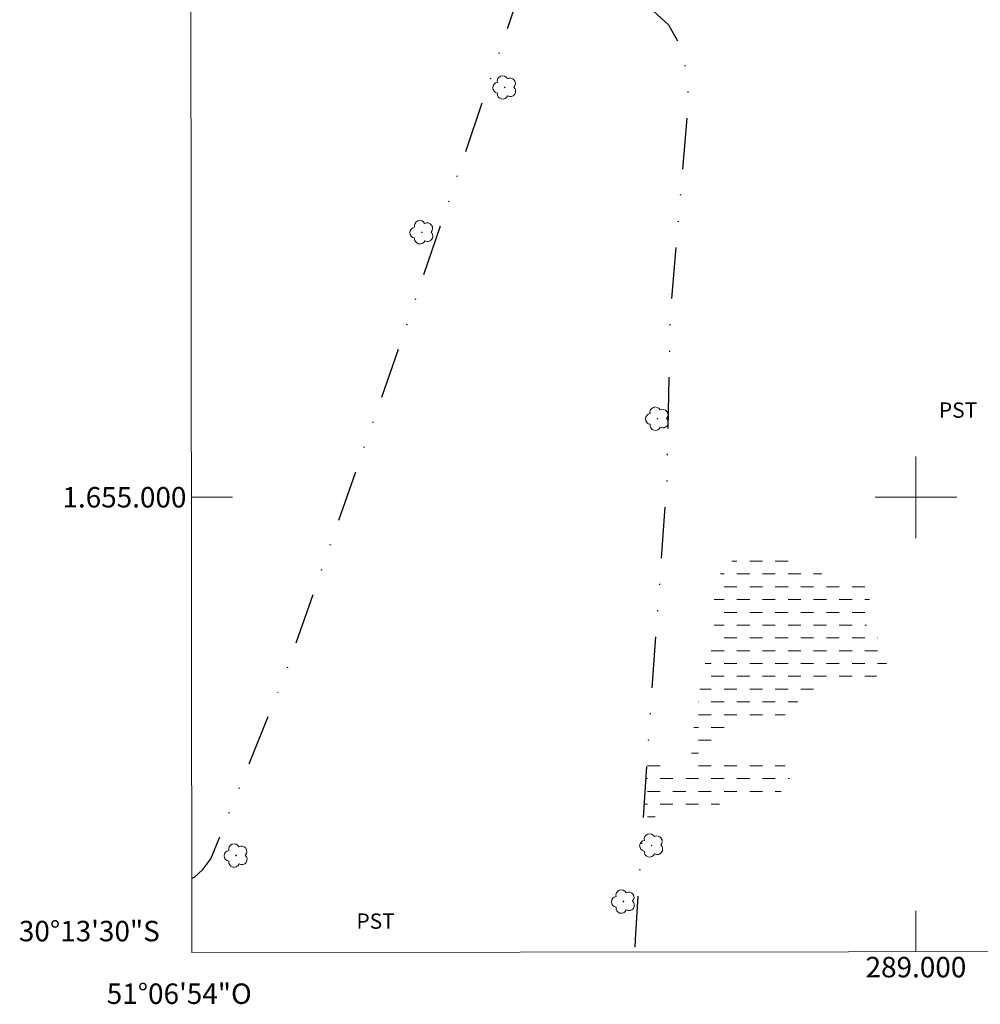
# Model space of a CAD drawing. Units: metres. Extents: x 288912 to 289427, y 1654949 to 1655517.
# Drawn here: x 288912 to 289006, y 1654950 to 1655047 of the extents above; entities that cross this region are included whole.
import ezdxf
from ezdxf.enums import TextEntityAlignment as Align

# ---------------------------------------------------------------- set-up
doc = ezdxf.new("R2010")
doc.units = ezdxf.units.M
doc.header["$MEASUREMENT"] = 0
doc.linetypes.add('DASHED', pattern=[0.75, 0.5, -0.25])
doc.linetypes.add('DIVIDE', pattern=[1.25, 0.5, -0.25, 0, -0.25, 0, -0.25])
for name, color, linetype, lineweight in [('Alagados_Banhados', 5, 'DASHED', 9), ('Articulacao', 7, 'Continuous', 18), ('Malha_Coordenadas', 7, 'Continuous', 15), ('Vala', 5, 'DIVIDE', 25)]:
    doc.layers.add(name, color=color, linetype=linetype, lineweight=lineweight)
doc.layers.add('Arvores_Isoladas', color=7, linetype='Continuous', lineweight=18, true_color=0x00ff33)
doc.layers.add('Topon_Cultura', color=7, linetype='Continuous', lineweight=9, true_color=0x00ff33)
doc.styles.add('Arial', font='arial.ttf', dxfattribs={"height": 1.5})

# ---------------------------------------------------------------- blocks, each defined once
blk = doc.blocks.new('Arvore')
at = {"layer": 'Arvores_Isoladas'}
blk.add_lwpolyline([(-0.718, 0.493, 0.872324), (-0.722, -0.551, 0.862983), (0.284, -0.827, 0.900105), (0.89, 0.029, 0.863155), (0.262, 0.861, 0.882486)], format="xyb", close=True, dxfattribs=at)
blk.add_circle((0, 0), 0.0286, dxfattribs=at)

msp = doc.modelspace()

# ---------------------------------------------------------------- hatches: boundary and pattern name
at = {"layer": 'Alagados_Banhados'}
h = msp.add_hatch(dxfattribs=at)
h.set_pattern_fill('DASH', color=256, scale=10)
h.paths.add_polyline_path([(288973.284, 1654967.807), (288973.772, 1654975.115), (288974.361, 1654974.692), (288974.895, 1654974.1), (288975.248, 1654973.45), (288975.589, 1654973.053), (288976.172, 1654972.737), (288976.718, 1654972.749), (288977.209, 1654973.259), (288977.557, 1654973.813), (288977.898, 1654974.487), (288978.141, 1654975.312), (288978.278, 1654976.156), (288978.316, 1654976.899), (288978.292, 1654977.73), (288978.317, 1654978.587), (288978.578, 1654979.431), (288978.802, 1654980.313), (288978.871, 1654981.264), (288978.915, 1654981.787), (288979.002, 1654982.366), (288979.152, 1654982.984), (288979.344, 1654983.595), (288979.556, 1654984.186), (288979.724, 1654984.671), (288979.929, 1654985.37), (288980.116, 1654986.076), (288980.24, 1654986.769), (288980.278, 1654987.348), (288980.247, 1654987.884), (288980.192, 1654988.394), (288980.18, 1654988.898), (288980.267, 1654989.881), (288980.348, 1654990.429), (288980.46, 1654991.021), (288980.597, 1654991.638), (288980.784, 1654992.255), (288981.032, 1654992.809), (288981.312, 1654993.231), (288982.051, 1654993.791), (288982.926, 1654994.073), (288983.826, 1654994.23), (288984.478, 1654994.197), (288985.042, 1654993.938), (288985.588, 1654993.9), (288986.594, 1654993.987), (288987.14, 1654994.011), (288987.686, 1654994.011), (288988.195, 1654993.96), (288989.039, 1654993.606), (288989.82, 1654993.126), (288990.54, 1654992.621), (288991.346, 1654992.255), (288992.252, 1654992.14), (288993.183, 1654992.101), (288993.996, 1654992.043), (288994.834, 1654991.835), (288995.535, 1654991.386), (288995.714, 1654990.712), (288995.385, 1654989.812), (288995.198, 1654989.257), (288995.08, 1654988.684), (288995.054, 1654988.079), (288995.16, 1654987.494), (288995.445, 1654986.977), (288995.848, 1654986.554), (288996.301, 1654986.232), (288996.722, 1654985.954), (288997.262, 1654985.368), (288997.354, 1654984.454), (288997.23, 1654983.95), (288996.994, 1654983.447), (288996.658, 1654982.968), (288996.224, 1654982.553), (288995.69, 1654982.251), (288995.063, 1654982.044), (288994.423, 1654981.938), (288993.722, 1654981.882), (288992.977, 1654981.795), (288992.214, 1654981.689), (288991.444, 1654981.576), (288990.693, 1654981.394), (288989.986, 1654981.131), (288989.371, 1654980.823), (288988.874, 1654980.445), (288988.496, 1654980.062), (288987.85, 1654979.319), (288987.483, 1654978.948), (288986.726, 1654978.407), (288985.857, 1654978.156), (288985.354, 1654978.125), (288984.808, 1654978.126), (288984.212, 1654978.126), (288983.623, 1654978.058), (288983.052, 1654977.907), (288982.536, 1654977.713), (288982.046, 1654977.468), (288981.593, 1654977.185), (288981.158, 1654976.895), (288980.401, 1654976.304), (288979.854, 1654975.687), (288979.674, 1654975.077), (288979.946, 1654974.484), (288980.728, 1654974.407), (288981.268, 1654974.426), (288981.845, 1654974.457), (288982.404, 1654974.443), (288982.981, 1654974.398), (288983.595, 1654974.379), (288984.259, 1654974.397), (288984.917, 1654974.434), (288985.55, 1654974.42), (288986.165, 1654974.3), (288986.692, 1654974.117), (288987.138, 1654973.877), (288987.622, 1654973.234), (288987.646, 1654972.49), (288987.46, 1654971.999), (288986.833, 1654971.25), (288986.342, 1654970.942), (288985.827, 1654970.772), (288985.281, 1654970.735), (288984.691, 1654970.768), (288984.083, 1654970.781), (288983.45, 1654970.756), (288982.829, 1654970.707), (288982.215, 1654970.588), (288981.632, 1654970.412), (288981.129, 1654970.18), (288980.645, 1654969.928), (288980.104, 1654969.696), (288979.558, 1654969.52), (288978.981, 1654969.376), (288978.416, 1654969.27), (288977.87, 1654969.245), (288977.374, 1654969.321), (288976.424, 1654969.593), (288975.649, 1654969.601), (288975.183, 1654969.368), (288974.587, 1654968.827), (288974.084, 1654968.355), (288973.599, 1654967.915)])

# ---------------------------------------------------------------- linework, layer by layer
at = {"layer": 'Articulacao', "flags": 128}
msp.add_lwpolyline([(288928.686, 1655509.787), (289410.047, 1655510.263), (289410.583, 1654955.984), (288929.246, 1654955.508), (288928.686, 1655509.787)], close=True, dxfattribs=at)
at = {"layer": 'Malha_Coordenadas', "flags": 128}
for points in [[(289000, 1655004), (289000, 1654996)], [(288929.201, 1655000), (288933.201, 1655000)], [(289004, 1655000), (288996, 1655000)], [(289000, 1654955.578), (289000, 1654959.578)]]:
    msp.add_lwpolyline(points, dxfattribs=at)
at = {"layer": 'Vala', "ltscale": 10, "flags": 128}
for points in [[(288929.238, 1654962.776), (288929.507, 1654962.869), (288930.308, 1654963.605), (288931.091, 1654964.662), (288938.323, 1654982.621), (288949.458, 1655014.548), (288963.455, 1655055.704), (288974.59, 1655087.027), (288987.41, 1655122.976), (289001.434, 1655158.32), (289041.792, 1655264.619)], [(288963.732, 1655056.481), (288968.987, 1655051.816), (288973.604, 1655048.19), (288975.822, 1655046.185), (288976.918, 1655044.213), (288977.659, 1655041.239), (288977.755, 1655038.593), (288975.975, 1655017.999), (288975.639, 1655001.362), (288974.1, 1654980.031), (288972.547, 1654956.786), (288972.521, 1654955.551)]]:
    msp.add_lwpolyline(points, dxfattribs=at)

# ---------------------------------------------------------------- block references
at = {"layer": 'Arvores_Isoladas'}
for p in [(288959.81, 1655040.056), (288951.715, 1655025.894), (288974.732, 1655007.68), (288974.173, 1654965.975), (288933.565, 1654964.984), (288971.41, 1654960.488)]:
    msp.add_blockref('Arvore', p, dxfattribs=at)

# ---------------------------------------------------------------- texts
at = {"layer": 'Malha_Coordenadas', "style": 'Arial'}
for s, p in [('1.655.000', (288928.701, 1655000)), ('30°13\'30"S', (288926.101, 1654957.6))]:
    msp.add_text(s, height=2, dxfattribs=at).set_placement(p, align=Align.MIDDLE_RIGHT)
for s, p in [('289.000', (289000, 1654955.078)), ('51°06\'54"O', (288928, 1654952.478))]:
    msp.add_text(s, height=2, dxfattribs=at).set_placement(p, align=Align.TOP_CENTER)
at = {"layer": 'Topon_Cultura', "style": 'Arial'}
for p in [(289002.243, 1655007.771), (288945.319, 1654957.824)]:
    msp.add_text('PST', height=1.5, dxfattribs=at).set_placement(p)

doc.saveas('drawing.dxf')
